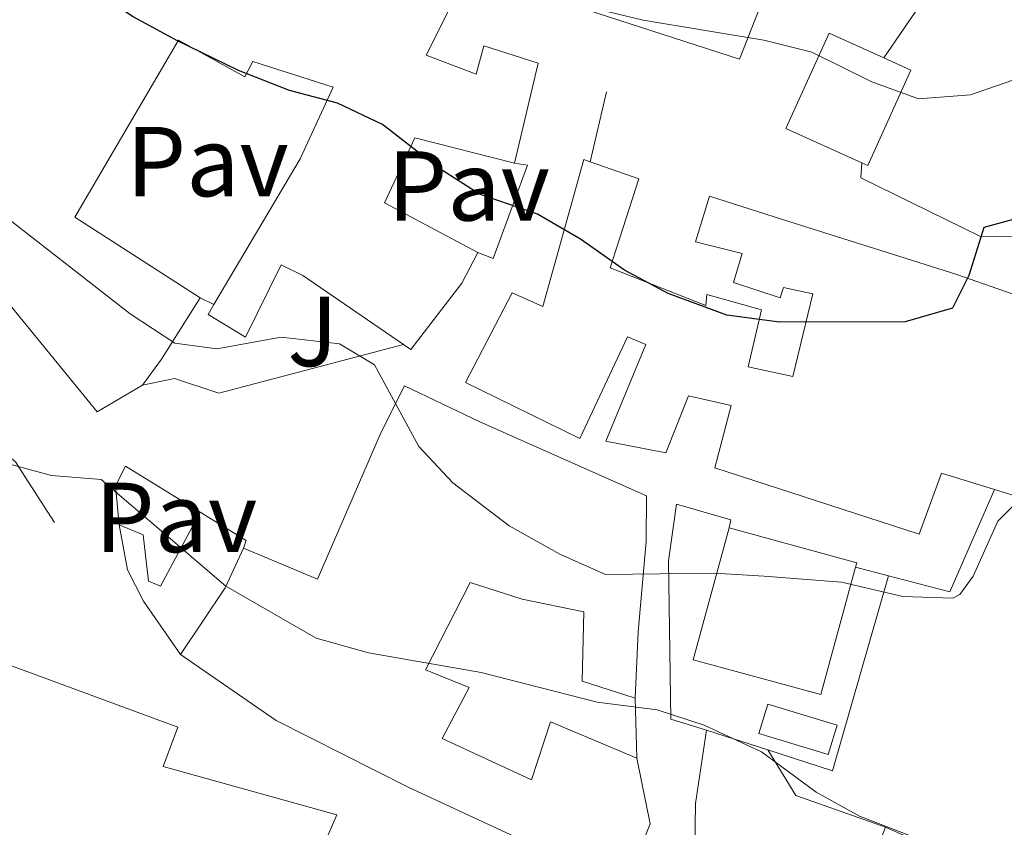
# Model space of a CAD drawing. Units: metres. Extents: x 628172 to 631633, y 4715736 to 4718113.
# Drawn here: x 631385 to 631484, y 4716106 to 4716187 of the extents above; entities that cross this region are included whole.
import ezdxf
from ezdxf.enums import TextEntityAlignment as Align

# ---------------------------------------------------------------- set-up
doc = ezdxf.new("R2010")
doc.units = ezdxf.units.M
doc.header["$MEASUREMENT"] = 0
for name, color, linetype, lineweight in [('Curva de nivel directora', 30, 'Continuous', 30), ('Curva de nivel intermedia', 30, 'Continuous', 0), ('Edificio', 1, 'Continuous', 13), ('Línea  de muro-pared o tapia', 1, 'Continuous', 13), ('Línea de muro de contención', 1, 'Continuous', 13), ('Línea de pavimento', 1, 'Continuous', 0), ('Pavimento', 7, 'Continuous', 0), ('Piscina', 1, 'Continuous', 0), ('Zona ajardinada', 92, 'Continuous', 0)]:
    doc.layers.add(name, color=color, linetype=linetype, lineweight=lineweight)
doc.styles.add('Style-Arial', font='arial.ttf')

msp = doc.modelspace()

# ---------------------------------------------------------------- linework, layer by layer
at = {"layer": 'Curva de nivel directora', "color": 30, "linetype": 'Continuous', "lineweight": 30, "elevation": 500.0000000000005, "flags": 128}
msp.add_lwpolyline([(631484.8300000002, 4716166.79), (631481.8599999996, 4716165.970000002), (631480.3499999987, 4716161.130000004), (631478.7100000003, 4716157.850000001), (631473.9099999992, 4716156.480000001), (631461.2499999991, 4716156.440000001), (631455.9400000006, 4716157.140000001), (631450.0300000008, 4716159.330000001), (631445.6200000007, 4716161.689999999), (631441.1700000004, 4716164.800000001), (631436.85, 4716167.34), (631430.9899999992, 4716169.330000001), (631426.7899999993, 4716172.04), (631421.2100000002, 4716176.37), (631416.6900000006, 4716178.520000001), (631411.8200000003, 4716179.800000001), (631406.6799999994, 4716181.83), (631400.4799999989, 4716184.850000001), (631396.0800000001, 4716187.220000002), (631386.1000000001, 4716193.850000001), (631375.9799999992, 4716199.66)], dxfattribs=at)
at = {"layer": 'Curva de nivel intermedia', "color": 30, "linetype": 'Continuous', "lineweight": 0, "flags": 128}
for points, elevation in [([(631390.8099999997, 4716208.119999998), (631390.11, 4716203.069999999), (631396.3700000007, 4716198.239999999), (631405.64, 4716192.380000001), (631410.2600000001, 4716190.409999999), (631421.1200000008, 4716190.25), (631431.8000000005, 4716188.599999999), (631436.8699999999, 4716189.49), (631447.5099999994, 4716186.88), (631459.6599999998, 4716184.890000001), (631464.5100000004, 4716183.649999999), (631470.5700000019, 4716180.67), (631475.2800000015, 4716178.96), (631480.5200000008, 4716179.350000001), (631490.9200000011, 4716182.960000002)], 505), ([(631381.8399999997, 4716168.100000001), (631395.7500000015, 4716157.270000001), (631400.28, 4716154.319999999), (631404.5200000001, 4716153.75)], 495), ([(631404.5200000001, 4716153.75), (631410.9800000021, 4716154.91), (631416.8700000017, 4716154.269999999), (631420.3899999999, 4716152.149999999), (631424.8899999994, 4716143.899999999), (631428.2900000013, 4716140.24), (631433.9800000021, 4716135.910000001), (631439.1000000007, 4716133.039999999), (631443.6900000017, 4716131), (631454.6799999998, 4716131.140000001), (631459.7100000012, 4716130.810000001), (631467.5000000009, 4716130.220000001), (631473.7000000012, 4716128.760000001), (631478.7200000016, 4716128.600000001), (631479.4300000002, 4716128.959999999), (631480.7700000012, 4716130.819999999), (631483.2600000012, 4716136.369999999), (631487.5000000013, 4716140.59)], 495), ([(631376.5500000013, 4716144.050000002), (631387.8400000012, 4716140.96), (631392.8300000002, 4716140.56), (631405.4000000008, 4716129.82), (631414.5200000004, 4716124.560000001), (631419.7999999998, 4716123.09), (631431.1800000013, 4716121.099999999), (631442.8600000002, 4716118.119999999), (631448.9100000008, 4716117.359999998)], 490.0000000000001), ([(631448.9100000008, 4716117.359999998), (631453.6500000017, 4716115.81), (631459.4400000008, 4716113.119999998), (631464.9500000007, 4716109.06), (631469.3200000003, 4716106.619999999), (631474.6199999999, 4716104.569999999)], 490.0000000000001)]:
    msp.add_lwpolyline(points, dxfattribs=dict(at, elevation=elevation))
at = {"layer": 'Edificio', "color": 1, "linetype": 'Continuous', "lineweight": 13, "flags": 128}
for points, elevation in [([(631474.5099999999, 4716181.850000001), (631470.1500000004, 4716172.230000001), (631469.5499999998, 4716172.5), (631461.8899999997, 4716175.970000001), (631466.25, 4716185.59), (631471.7699999996, 4716183.09), (631474.5099999999, 4716181.850000001)], 510.1000000000059), ([(631468.9199999999, 4716131.730000001), (631465.4100000003, 4716118.880000001), (631452.5300000003, 4716122.4), (631456.1600000003, 4716135.689999999), (631469.04, 4716132.17), (631468.9199999999, 4716131.730000001)], 501.2599999999948)]:
    msp.add_lwpolyline(points, close=True, dxfattribs=dict(at, elevation=elevation))
at = {"layer": 'Edificio', "color": 51, "linetype": 'Continuous', "lineweight": 13, "flags": 128}
for points, elevation in [([(631469.5499999998, 4716172.5), (631461.8899999997, 4716175.970000001), (631466.25, 4716185.59), (631471.7699999996, 4716183.09)], 510.1000000000058), ([(631471.7699999996, 4716183.09), (631474.5099999999, 4716181.850000001), (631470.1500000004, 4716172.230000001), (631469.5499999998, 4716172.5)], 510.1000000000058), ([(631468.9199999999, 4716131.730000001), (631465.4100000003, 4716118.880000001), (631452.5300000003, 4716122.4), (631456.1600000003, 4716135.689999999)], 501.2599999999948), ([(631456.1600000003, 4716135.689999999), (631469.04, 4716132.17), (631468.9199999999, 4716131.730000001)], 501.2599999999948), ([(631400.8399999999, 4716122.930000001), (631405.3399999999, 4716129.65), (631407.2000000002, 4716133.65)], 495.8000000000028)]:
    msp.add_lwpolyline(points, dxfattribs=dict(at, elevation=elevation))
at = {"layer": 'Edificio', "color": 51, "linetype": 'Continuous', "lineweight": 13, "extrusion": (-0.8197897375266888, 0.560014326559491, 0.1197027163185631), "elevation": 2123558.869775967, "flags": 128}
msp.add_lwpolyline([(-4250414.702047226, -255533.0034295588), (-4250407.410462968, -255530.6464825921), (-4250404.133631374, -255531.4724212727)], dxfattribs=at)
at = {"layer": 'Edificio', "color": 1, "linetype": 'Continuous', "lineweight": 13}
for points in [[(631438.8099999997, 4716200.42, 513.0899999999965), (631454.7100000001, 4716194.59, 513.2100000000064), (631455.5800000001, 4716197.5, 513.2599999999948), (631465.6900000004, 4716193.050000001, 513.320000000007), (631463.2599999999, 4716187.939999999, 511.3099999999977), (631459.6399999997, 4716189.140000001, 511.6000000000058), (631457.2300000006, 4716182.960000001, 511.7700000000041), (631439.5300000003, 4716188.66, 511.7700000000041), (631441.4100000003, 4716193.730000001, 511.8300000000018), (631436.9699999997, 4716195.210000001, 511.8300000000018)], [(631471.9299999997, 4716105.5, 491.9499999999971), (631481, 4716101.480000001, 489.820000000007), (631477.9000000004, 4716095.15, 491.3099999999977), (631475.7400000002, 4716090.810000001, 491.2599999999948), (631473.1399999997, 4716085.59, 491.1999999999971), (631458.6299999999, 4716092.470000001, 491.3099999999977), (631459.5199999996, 4716094.439999999, 493.2100000000065), (631451.0099999999, 4716097.730000001, 493.2100000000065), (631452.7300000006, 4716103.24, 494.820000000007), (631460.7999999998, 4716099.789999999, 494.7100000000065), (631462.79, 4716104.600000001, 491.1399999999995), (631470.4100000003, 4716101.550000001, 491.4900000000052)]]:
    msp.add_polyline3d(points, close=True, dxfattribs=at)
at = {"layer": 'Edificio', "color": 51, "linetype": 'Continuous', "lineweight": 13}
for points in [[(631454.7100000001, 4716194.59, 513.2100000000064), (631455.5800000001, 4716197.5, 513.2599999999948), (631465.6900000004, 4716193.050000001, 513.320000000007), (631463.2599999999, 4716187.939999999, 511.3099999999977), (631459.6399999997, 4716189.140000001, 511.6000000000058), (631457.2300000006, 4716182.960000001, 511.7700000000041), (631439.5300000003, 4716188.66, 511.7700000000041), (631441.4100000003, 4716193.730000001, 511.8300000000018), (631436.9699999997, 4716195.210000001, 511.8300000000018), (631438.8099999997, 4716200.42, 513.0899999999965), (631454.7100000001, 4716194.59, 513.2100000000064)], [(631403.8099999997, 4716192.58, 508.8099999999977), (631405.3899999997, 4716196.710000001, 512.8099999999977), (631428.1500000004, 4716188.380000001, 511.1199999999953), (631425.6299999999, 4716183.369999999, 511.179999999993), (631430.6600000003, 4716181.439999999, 509.7200000000012), (631431.4299999997, 4716184.289999999, 509.429999999993), (631436.9100000003, 4716182.560000001, 507.7400000000052), (631434.5099999999, 4716172.480000001, 507.8000000000029)], [(631397, 4716150.07, 501.6199999999953), (631392.4500000002, 4716147.41, 501.0399999999936), (631379.8700000001, 4716162.75, 501.8500000000058), (631376.7000000002, 4716167.100000001, 502.1399999999995), (631380.3399999999, 4716172.310000001, 502.1399999999995), (631375.6500000004, 4716175.4, 502.3800000000047), (631377.1699999999, 4716186.850000001, 502.1399999999995), (631378.0999999996, 4716186.859999999, 502.7899999999936), (631379.3200000003, 4716193.57, 505.8000000000029)], [(631404.2100000001, 4716158.210000001, 501.8899999999995), (631412.9000000004, 4716172.92, 505), (631416.2400000002, 4716180.15, 507.8000000000029), (631408.1399999997, 4716182.730000001, 503.25), (631407.3399999999, 4716181.180000001, 503.1900000000023), (631400.6399999997, 4716184.869999999, 503.0200000000041), (631390.1699999999, 4716167.039999999, 503.1300000000047), (631402.8099999997, 4716158.9, 500.1000000000058)], [(631434.5099999999, 4716172.480000001, 507.8000000000029), (631424.4699999997, 4716175.029999999, 508.2599999999948), (631421.4100000003, 4716168.480000001, 505.1199999999953), (631430.8300000001, 4716163.460000001, 502.4900000000052)], [(631482.9500000002, 4716139.560000001, 503.5899999999965), (631477.5899999999, 4716141.220000001, 504.1900000000023), (631475.3300000001, 4716135.050000001, 504.3600000000006), (631454.7400000002, 4716141.74, 504.3000000000029), (631456.3799999999, 4716148.050000001, 504.0099999999948), (631452.0599999997, 4716149.02, 503.8999999999942), (631449.79, 4716143.25, 503.3800000000047), (631443.7400000002, 4716144.439999999, 503.5), (631447.7599999999, 4716154.180000001, 503.5), (631445.9100000003, 4716154.960000001, 503.4400000000023), (631441.1299999999, 4716144.699999999, 502.9799999999959), (631429.5700000003, 4716150.34, 502.9799999999959), (631434.29, 4716159.390000001, 502.8600000000006), (631437.4000000004, 4716158.029999999, 503.5500000000029), (631441.5300000003, 4716172.84, 504.4199999999983), (631442.1699999999, 4716172.619999999, 504.6399999999995)], [(631442.1699999999, 4716172.619999999, 504.6399999999995), (631447.0700000003, 4716170.9, 506.3099999999977), (631444.1900000004, 4716161.92, 506.3099999999977), (631453.8099999997, 4716158.130000001, 504.1900000000023), (631453.9400000004, 4716159.230000001, 504.1900000000023), (631459.4400000004, 4716157.689999999, 504.4700000000012), (631458.0899999999, 4716151.939999999, 504.1300000000047), (631462.5899999999, 4716150.970000001, 504.3600000000006), (631464.5999999996, 4716159.310000001, 507.4600000000065), (631461.6500000004, 4716159.930000001, 507.5200000000041), (631461.3300000001, 4716158.9, 507.5200000000041), (631456.5999999996, 4716160.449999999, 503.9600000000065), (631457.4800000006, 4716163.369999999, 504.5899999999965), (631452.79, 4716164.550000001, 504.820000000007), (631454.2000000002, 4716169.130000001, 504.7599999999948), (631461.4699999997, 4716166.84, 507.3500000000058), (631479.0300000003, 4716161.289999999, 507.8099999999977), (631487.5999999996, 4716158.289999999, 504.2400000000052), (631507.1299999999, 4716158.460000001, 503.8399999999965), (631507.5899999999, 4716151.779999999, 503.8399999999965), (631509.2800000003, 4716151.949999999, 500.4799999999959), (631510.5300000003, 4716152.08, 497.9799999999959), (631511.4500000002, 4716144.369999999, 497.9799999999959)], [(631430.8300000001, 4716163.460000001, 502.4900000000052), (631429.2000000002, 4716160.369999999, 503.429999999993), (631424.0599999997, 4716153.680000001, 500.8000000000029), (631423.3300000001, 4716154.180000001, 500.9100000000035)], [(631423.3300000001, 4716154.180000001, 500.9100000000035), (631413.1799999997, 4716161.140000001, 502.3800000000047), (631411, 4716162.220000001, 502.2599999999948), (631407.3899999997, 4716154.92, 500.7400000000052), (631403.6200000001, 4716157.199999999, 501.679999999993), (631404.2100000001, 4716158.210000001, 501.8899999999995)], [(631511.4500000002, 4716144.369999999, 497.9799999999959), (631500.2800000003, 4716144.24, 497.9799999999959), (631500.25, 4716151.189999999, 503.7299999999959), (631492.9699999997, 4716151.199999999, 503.3800000000047), (631491.6699999999, 4716146.539999999, 501.6000000000058), (631489.5300000003, 4716146.880000001, 503.2700000000041), (631486.8600000005, 4716138.34, 503.1499999999942), (631482.9500000002, 4716139.560000001, 503.5899999999965)], [(631407.2000000002, 4716133.65, 495.8000000000029), (631414.6699999999, 4716130.52, 498.7299999999959), (631421.0800000001, 4716145.359999999, 501.8300000000018), (631423.4299999997, 4716150.029999999, 500.2799999999989), (631431.0300000003, 4716146.390000001, 501.8300000000018), (631447.8300000001, 4716138.91, 502.8600000000006), (631447.79, 4716134.32, 502.75), (631447, 4716125.220000001, 501.0299999999989), (631446.7000000002, 4716118.52, 496.9499999999971)], [(631446.7000000002, 4716118.52, 496.9499999999971), (631441.3399999999, 4716120.25, 498.3800000000047), (631441.5300000003, 4716127.24, 499.1300000000047), (631435.2999999998, 4716128.51, 499.1300000000047), (631430.0499999998, 4716130.189999999, 498.1000000000058), (631425.54, 4716121.380000001, 496.2599999999948), (631429.9500000002, 4716119.600000001, 495.7400000000052), (631427.2300000006, 4716114.449999999, 497.4600000000065), (631436.2300000006, 4716110.279999999, 497.2299999999959), (631438.1600000003, 4716116.15, 493.2100000000065), (631446.8600000005, 4716112.460000001, 493.2100000000065)], [(631377.1200000001, 4716104.029999999, 494.4100000000035), (631377.6500000004, 4716118.16, 494.1300000000047), (631379.6699999999, 4716123.300000001, 494.0099999999948), (631400.5700000003, 4716115.59, 494.6399999999995), (631399.0800000001, 4716111.630000001, 495.5599999999977), (631416.6200000001, 4716106.77, 494.4700000000012), (631411.8499999996, 4716095.74, 493.7799999999989), (631409.9699999997, 4716091.34, 492.3999999999942), (631407.7999999998, 4716078.58, 489.929999999993)], [(631446.8600000005, 4716112.460000001, 493.2100000000065), (631448.2100000001, 4716105.859999999, 492.9799999999959), (631445.8300000001, 4716099.83, 493.1499999999942), (631434.1699999999, 4716104.730000001, 495.9100000000035), (631423.8099999997, 4716109.539999999, 495.9100000000035), (631410.5, 4716116.26, 495.8000000000029), (631400.8399999999, 4716122.930000001, 495.8000000000029)], [(631452.7300000006, 4716103.24, 494.820000000007), (631460.7999999998, 4716099.789999999, 494.7100000000065), (631462.79, 4716104.600000001, 491.1399999999995), (631470.4100000003, 4716101.550000001, 491.4900000000052), (631471.9299999997, 4716105.5, 491.9499999999971)], [(631471.9299999997, 4716105.5, 491.9499999999971), (631481, 4716101.480000001, 489.820000000007), (631477.9000000004, 4716095.15, 491.3099999999977), (631475.7400000002, 4716090.810000001, 491.2599999999948)]]:
    msp.add_polyline3d(points, dxfattribs=at)
at = {"layer": 'Edificio', "color": 1, "linetype": 'Continuous', "lineweight": 13}
for points in [[(631428.1500000004, 4716188.380000001, 511.1199999999953), (631425.6299999999, 4716183.369999999, 511.179999999993), (631430.6600000003, 4716181.439999999, 509.7200000000012), (631431.4299999997, 4716184.289999999, 509.429999999993), (631436.9100000003, 4716182.560000001, 507.7400000000052), (631434.5099999999, 4716172.480000001, 507.8000000000029), (631424.4699999997, 4716175.029999999, 508.2599999999948), (631421.4100000003, 4716168.480000001, 505.1199999999953), (631430.8300000001, 4716163.460000001, 502.4900000000052), (631429.2000000002, 4716160.369999999, 503.429999999993), (631424.0599999997, 4716153.680000001, 500.8000000000029), (631423.3300000001, 4716154.180000001, 500.9100000000035), (631413.1799999997, 4716161.140000001, 502.3800000000047), (631411, 4716162.220000001, 502.2599999999948), (631407.3899999997, 4716154.92, 500.7400000000052), (631403.6200000001, 4716157.199999999, 501.679999999993), (631404.2100000001, 4716158.210000001, 501.8899999999995), (631412.9000000004, 4716172.92, 505), (631416.2400000002, 4716180.15, 507.8000000000029), (631408.1399999997, 4716182.730000001, 503.25), (631407.3399999999, 4716181.180000001, 503.1900000000023), (631400.6399999997, 4716184.869999999, 503.0200000000041), (631390.1699999999, 4716167.039999999, 503.1300000000047), (631402.8099999997, 4716158.9, 500.1000000000058), (631398.9299999997, 4716152.720000001, 502.4400000000023), (631397, 4716150.07, 501.6199999999953), (631392.4500000002, 4716147.41, 501.0399999999936), (631379.8700000001, 4716162.75, 501.8500000000058)], [(631486.8600000005, 4716138.34, 503.1499999999942), (631482.9500000002, 4716139.560000001, 503.5899999999965), (631477.5899999999, 4716141.220000001, 504.1900000000023), (631475.3300000001, 4716135.050000001, 504.3600000000006), (631454.7400000002, 4716141.74, 504.3000000000029), (631456.3799999999, 4716148.050000001, 504.0099999999948), (631452.0599999997, 4716149.02, 503.8999999999942), (631449.79, 4716143.25, 503.3800000000047), (631443.7400000002, 4716144.439999999, 503.5), (631447.7599999999, 4716154.180000001, 503.5), (631445.9100000003, 4716154.960000001, 503.4400000000023), (631441.1299999999, 4716144.699999999, 502.9799999999959), (631429.5700000003, 4716150.34, 502.9799999999959), (631434.29, 4716159.390000001, 502.8600000000006), (631437.4000000004, 4716158.029999999, 503.5500000000029), (631441.5300000003, 4716172.84, 504.4199999999983), (631442.1699999999, 4716172.619999999, 504.6399999999995), (631447.0700000003, 4716170.9, 506.3099999999977), (631444.1900000004, 4716161.92, 506.3099999999977), (631453.8099999997, 4716158.130000001, 504.1900000000023), (631453.9400000004, 4716159.230000001, 504.1900000000023), (631459.4400000004, 4716157.689999999, 504.4700000000012), (631458.0899999999, 4716151.939999999, 504.1300000000047), (631462.5899999999, 4716150.970000001, 504.3600000000006), (631464.5999999996, 4716159.310000001, 507.4600000000065), (631461.6500000004, 4716159.930000001, 507.5200000000041), (631461.3300000001, 4716158.9, 507.5200000000041), (631456.5999999996, 4716160.449999999, 503.9600000000065), (631457.4800000006, 4716163.369999999, 504.5899999999965), (631452.79, 4716164.550000001, 504.820000000007), (631454.2000000002, 4716169.130000001, 504.7599999999948), (631461.4699999997, 4716166.84, 507.3500000000058), (631479.0300000003, 4716161.289999999, 507.8099999999977), (631487.5999999996, 4716158.289999999, 504.2400000000052)], [(631434.1699999999, 4716104.730000001, 495.9100000000035), (631423.8099999997, 4716109.539999999, 495.9100000000035), (631410.5, 4716116.26, 495.8000000000029), (631400.8399999999, 4716122.930000001, 495.8000000000029), (631405.3399999999, 4716129.65, 495.8000000000029), (631407.2000000002, 4716133.65, 495.8000000000029), (631414.6699999999, 4716130.52, 498.7299999999959), (631421.0800000001, 4716145.359999999, 501.8300000000018), (631423.4299999997, 4716150.029999999, 500.2799999999989), (631431.0300000003, 4716146.390000001, 501.8300000000018), (631447.8300000001, 4716138.91, 502.8600000000006), (631447.79, 4716134.32, 502.75), (631447, 4716125.220000001, 501.0299999999989), (631446.7000000002, 4716118.52, 496.9499999999971), (631441.3399999999, 4716120.25, 498.3800000000047), (631441.5300000003, 4716127.24, 499.1300000000047), (631435.2999999998, 4716128.51, 499.1300000000047), (631430.0499999998, 4716130.189999999, 498.1000000000058), (631425.54, 4716121.380000001, 496.2599999999948), (631429.9500000002, 4716119.600000001, 495.7400000000052), (631427.2300000006, 4716114.449999999, 497.4600000000065), (631436.2300000006, 4716110.279999999, 497.2299999999959), (631438.1600000003, 4716116.15, 493.2100000000065), (631446.8600000005, 4716112.460000001, 493.2100000000065), (631448.2100000001, 4716105.859999999, 492.9799999999959), (631445.8300000001, 4716099.83, 493.1499999999942)], [(631377.1200000001, 4716104.029999999, 494.4100000000035), (631377.6500000004, 4716118.16, 494.1300000000047), (631379.6699999999, 4716123.300000001, 494.0099999999948), (631400.5700000003, 4716115.59, 494.6399999999995), (631399.0800000001, 4716111.630000001, 495.5599999999977), (631416.6200000001, 4716106.77, 494.4700000000012), (631411.8499999996, 4716095.74, 493.7799999999989)]]:
    msp.add_polyline3d(points, dxfattribs=at)
at = {"layer": 'Línea  de muro-pared o tapia', "color": 1, "linetype": 'Continuous', "lineweight": 13, "elevation": 498.2400000000052, "flags": 128}
msp.add_lwpolyline([(631402.8099999997, 4716158.9), (631404.2100000001, 4716158.210000001)], dxfattribs=at)
at = {"layer": 'Línea  de muro-pared o tapia', "color": 1, "linetype": 'Continuous', "lineweight": 13, "extrusion": (0.008443762873640239, -0.05973951739972261, 0.9981782871458295), "elevation": -275911.7343704476, "flags": 128}
msp.add_lwpolyline([(1285301.002885873, 4573031.528356664), (1285295.081666744, 4573021.91509166), (1285289.170806983, 4573024.401280886)], dxfattribs=at)
at = {"layer": 'Línea  de muro-pared o tapia', "color": 1, "linetype": 'Continuous', "lineweight": 13, "extrusion": (0.02260118551943192, -0.005940492880058388, 0.99972691118998), "elevation": -13247.70637690286, "flags": 128}
msp.add_lwpolyline([(4721730.666066953, 587989.5644193736), (4721730.666066954, 587992.9877802962)], dxfattribs=at)
at = {"layer": 'Línea  de muro-pared o tapia', "color": 1, "linetype": 'Continuous', "lineweight": 13, "extrusion": (0.005689754741519741, -0.09183120362306525, 0.9957583324944466), "elevation": -429000.5874877344, "flags": 128}
msp.add_lwpolyline([(921910.3569462474, 4648299.420452354), (921903.522560752, 4648280.07416137), (921897.1442857708, 4648282.573963014)], dxfattribs=at)
at = {"layer": 'Línea  de muro-pared o tapia', "color": 1, "linetype": 'Continuous', "lineweight": 13, "extrusion": (0.003495541692728199, -0.1323936414209189, 0.9911910536821767), "elevation": -621690.0622185648, "flags": 128}
msp.add_lwpolyline([(755701.3273172099, 4656491.816942924), (755701.3273172099, 4656485.700955678)], dxfattribs=at)
at = {"layer": 'Línea  de muro-pared o tapia', "color": 1, "linetype": 'Continuous', "lineweight": 13, "extrusion": (-0.4531813980703669, 0.04772151241809911, 0.890140032632797), "elevation": -60665.22738760183, "flags": 128}
msp.add_lwpolyline([(-4756299.213685999, 119582.9526528514), (-4756303.862196007, 119582.447920534), (-4756311.307914506, 119582.820983551)], dxfattribs=at)
at = {"layer": 'Línea  de muro-pared o tapia', "color": 1, "linetype": 'Continuous', "lineweight": 13, "extrusion": (0.03218150513388639, -0.0102773193732306, 0.9994292008110521), "elevation": -27652.92933509071, "flags": 128}
msp.add_lwpolyline([(4684682.401582418, 832738.1628810365), (4684682.401582418, 832744.6750849641)], dxfattribs=at)
at = {"layer": 'Línea  de muro-pared o tapia', "color": 1, "linetype": 'Continuous', "lineweight": 13}
for points in [[(631434.5099999999, 4716172.480000001, 502.0899999999965), (631435.8399999999, 4716172.279999999, 502.0899999999965), (631432.3700000001, 4716162.850000001, 501.2299999999959), (631430.8300000001, 4716163.460000001, 501.2899999999936)], [(631423.3300000001, 4716154.180000001, 497.7200000000012), (631404.7100000001, 4716149.279999999, 495.8800000000047), (631400.2400000002, 4716150.76, 495.8800000000047), (631397, 4716150.07, 495.9400000000023)], [(631394.6500000004, 4716135.99, 491), (631394.2999999998, 4716139.92, 491.1699999999983), (631395.2999999998, 4716141.92, 491.8600000000006), (631402.8300000001, 4716137.289999999, 492.0299999999989)], [(631402.8300000001, 4716137.289999999, 492.0299999999989), (631398.8200000003, 4716129.83, 491.2899999999936), (631397.5999999996, 4716130.33, 491.2299999999959), (631397.0899999999, 4716135, 491), (631394.6500000004, 4716135.99, 491)], [(631453.8799999999, 4716115.279999999, 495.2400000000052), (631450.2999999998, 4716116.42, 495.3699999999953), (631450.0700000003, 4716132.369999999, 496.1699999999983), (631450.8700000001, 4716138.09, 496.4600000000065), (631456.3399999999, 4716136.51, 496.4600000000065), (631456.1600000003, 4716135.689999999, 496.4600000000065)]]:
    msp.add_polyline3d(points, dxfattribs=at)
at = {"layer": 'Línea de muro de contención', "color": 1, "linetype": 'Continuous', "lineweight": 13, "extrusion": (0.00185748929438146, 0.008083518225947862, 0.9999656026417169), "elevation": 39799.84707533292, "flags": 128}
msp.add_lwpolyline([(631441.7650667304, 4716012.029544275), (631440.1449580723, 4716004.979313929)], dxfattribs=at)
at = {"layer": 'Línea de muro de contención', "color": 1, "linetype": 'Continuous', "lineweight": 13, "extrusion": (-0.01559733468850368, -0.00959575155550238, 0.9998323082910954), "elevation": -54612.13819692614, "flags": 128}
msp.add_lwpolyline([(631390.9278510871, 4715806.372553741), (631393.7575067978, 4715801.772341944), (631402.7781252367, 4715798.572194609)], dxfattribs=at)
at = {"layer": 'Línea de muro de contención', "color": 1, "linetype": 'Continuous', "lineweight": 13}
msp.add_polyline3d([(631375.2199999997, 4716146.060000001, 490.6600000000035), (631380.6500000004, 4716144.560000001, 490.5399999999936), (631382.9900000002, 4716143.350000001, 490.4799999999959), (631384.2100000001, 4716142.369999999, 490.4799999999959), (631385.1500000004, 4716140.880000001, 490.429999999993), (631388.1299999999, 4716136.25, 489.3300000000018)], dxfattribs=at)
at = {"layer": 'Línea de pavimento', "color": 1, "linetype": 'Continuous', "lineweight": 0, "extrusion": (-0.08116645093749653, 0.02846096326548178, 0.9962941236463317), "elevation": 83466.95120032298, "flags": 128}
msp.add_lwpolyline([(-4659392.600875597, -961100.7088659616), (-4659391.427909603, -961095.3607587479), (-4659390.611943917, -961095.3607587481)], dxfattribs=at)
at = {"layer": 'Línea de pavimento', "color": 1, "linetype": 'Continuous', "lineweight": 0}
for points in [[(631482.6699999999, 4716203.42, 508.6999999999971), (631480.7300000006, 4716197.84, 508.1199999999953), (631478.4500000002, 4716192.880000001, 507.6600000000035), (631471.7699999996, 4716183.09, 506.6900000000023)], [(631487.5, 4716162.449999999, 499.5), (631487.4600000001, 4716165.02, 499.5), (631481.4699999997, 4716165.119999999, 499.8500000000058), (631469.4600000001, 4716170.980000001, 501.9799999999959), (631469.5499999998, 4716172.5, 502.2100000000065)], [(631400.8399999999, 4716122.930000001, 488.3600000000006), (631397.1200000001, 4716128.32, 488.8699999999953), (631395.4900000002, 4716131.460000001, 489.0500000000029), (631394.6500000004, 4716135.99, 489.4499999999971)]]:
    msp.add_polyline3d(points, dxfattribs=at)
at = {"layer": 'Piscina', "color": 1, "linetype": 'Continuous', "lineweight": 0, "elevation": 494.4199999999983, "flags": 128}
msp.add_lwpolyline([(631467.0599999997, 4716115.810000001), (631466.1600000003, 4716112.850000001), (631459.1799999997, 4716114.949999999), (631460.0700000003, 4716117.91), (631467.0599999997, 4716115.810000001)], close=True, dxfattribs=at)
at = {"layer": 'Piscina', "color": 4, "linetype": 'Continuous', "lineweight": 0, "elevation": 494.4199999999983, "flags": 128}
msp.add_lwpolyline([(631466.1600000003, 4716112.850000001), (631459.1799999997, 4716114.949999999), (631460.0700000003, 4716117.91), (631467.0599999997, 4716115.810000001), (631466.1600000003, 4716112.850000001)], dxfattribs=at)

# ---------------------------------------------------------------- texts
at = {"layer": 'Pavimento', "color": 7, "linetype": 'Continuous', "lineweight": 0, "style": 'Style-Arial'}
for p in [(631403.5657062553, 4716172.630010001, 498.0299999999989), (631429.9057062567, 4716170.180010001, 499.7400000000052), (631400.3857062568, 4716136.75001, 490.25)]:
    msp.add_text('Pav', height=7.000000000000002, dxfattribs=at).set_placement(p, align=Align.MIDDLE_CENTER)
at = {"layer": 'Zona ajardinada', "color": 92, "linetype": 'Continuous', "lineweight": 0, "style": 'Style-Arial'}
msp.add_text('J', height=7.000000000000002, dxfattribs=at).set_placement((631414.1669051361, 4716155.500010001, 495.179999999993), align=Align.MIDDLE_CENTER)

doc.saveas('drawing.dxf')
